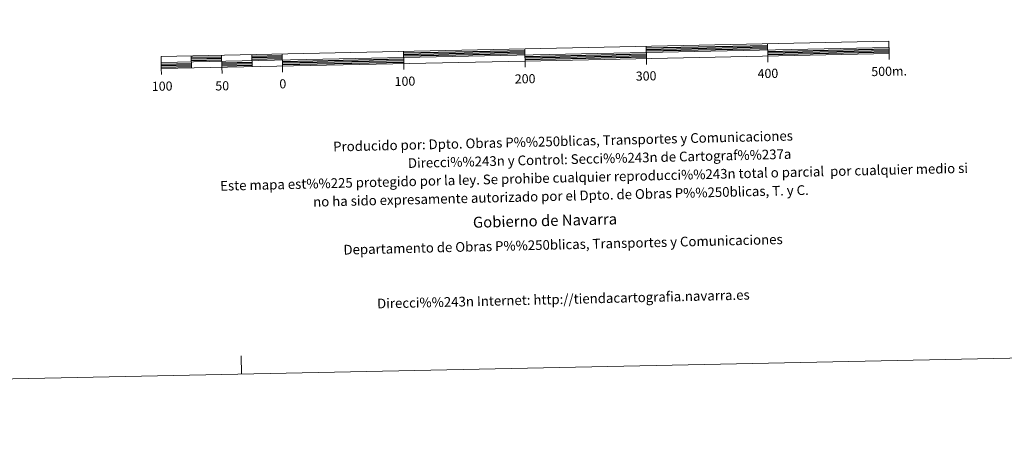
# Model space of a CAD drawing. Units: metres. Extents: x 641023 to 645538, y 718113 to 721175.
# Drawn here: x 643251 to 644062, y 718113 to 718454 of the extents above; entities that cross this region are included whole.
import ezdxf
from ezdxf.enums import TextEntityAlignment as Align

# ---------------------------------------------------------------- set-up
doc = ezdxf.new("R2010")
doc.units = ezdxf.units.M
doc.header["$MEASUREMENT"] = 0
doc.layers.add('Carátula', color=7, linetype='Continuous', lineweight=5)
doc.styles.add('Style-arial', font='arial.shx', dxfattribs={"bigfont": 'arialbig.shx'})

msp = doc.modelspace()

# ---------------------------------------------------------------- linework, layer by layer
at = {"layer": 'Carátula', "color": 7, "linetype": 'Continuous', "lineweight": 15, "flags": 128}
for points in [[(643667.21, 718419.58), (643967.15, 718425.79), (643966.95, 718435.79), (643367.08, 718423.36), (643367.29, 718413.35), (643667.21, 718419.58)], [(643866.96, 718433.7), (643867.17, 718423.72)], [(643367.18, 718418.34), (643967.04, 718430.79)], [(643567.03, 718427.51), (643567.23, 718417.49)], [(643667.32, 718414.54), (643667, 718429.58)], [(643766.98, 718431.65), (643767.19, 718421.65)], [(643967.26, 718420.77), (643967.15, 718425.79)], [(643392.06, 718423.86), (643392.28, 718413.88)], [(643417.06, 718424.38), (643417.26, 718414.4)], [(643442.05, 718424.9), (643442.26, 718414.92)], [(643467.05, 718425.43), (643467.25, 718415.42)], [(643567.34, 718412.51), (643567.23, 718417.49)], [(643767.3, 718416.63), (643767.19, 718421.65)], [(643867.27, 718418.72), (643867.17, 718423.72)], [(643367.39, 718408.37), (643367.29, 718413.35)], [(643417.37, 718409.38), (643417.26, 718414.4)], [(643467.36, 718410.44), (643467.25, 718415.42)]]:
    msp.add_lwpolyline(points, dxfattribs=at)
at = {"layer": 'Carátula', "color": 7, "linetype": 'Continuous', "lineweight": 25, "flags": 128}
for points in [[(643567.05, 718426.25), (643667.03, 718428.32)], [(643567.08, 718424.99), (643667.06, 718427.08)], [(643567.1, 718423.75), (643667.08, 718425.82)], [(643767.01, 718430.39), (643866.99, 718432.46)], [(643767.03, 718429.13), (643867.01, 718431.22)], [(643767.06, 718427.89), (643867.04, 718429.96)], [(643867.09, 718427.46), (643967.07, 718429.53)], [(643867.12, 718426.22), (643967.11, 718428.27)], [(643867.14, 718424.96), (643967.12, 718427.03)], [(643367.21, 718417.1), (643392.19, 718417.62)], [(643392.1, 718422.62), (643417.09, 718423.14)], [(643392.12, 718421.36), (643417.11, 718421.88)], [(643392.15, 718420.12), (643417.14, 718420.64)], [(643417.19, 718418.14), (643442.18, 718418.66)], [(643442.08, 718423.66), (643467.07, 718424.17)], [(643442.1, 718422.4), (643467.1, 718422.92)], [(643442.13, 718421.16), (643467.12, 718421.68)], [(643467.18, 718419.18), (643567.16, 718421.25)], [(643467.2, 718417.94), (643567.18, 718419.99)], [(643467.23, 718416.68), (643567.22, 718418.75)], [(643667.13, 718423.32), (643767.11, 718425.39)], [(643667.17, 718422.08), (643767.14, 718424.13)], [(643667.19, 718420.82), (643767.17, 718422.89)], [(643367.23, 718415.85), (643392.23, 718416.38)], [(643367.26, 718414.61), (643392.25, 718415.12)], [(643417.21, 718416.88), (643442.22, 718417.4)], [(643417.24, 718415.64), (643442.23, 718416.16)]]:
    msp.add_lwpolyline(points, dxfattribs=at)
at = {"layer": 'Carátula', "color": 7, "linetype": 'Continuous', "lineweight": 5, "flags": 128}
msp.add_lwpolyline([(643433.53, 718161.88), (643433.22, 718176.88)], dxfattribs=at)
at = {"layer": 'Carátula', "color": 7, "linetype": 'Continuous', "lineweight": 5}
msp.add_3dface([(641084.03, 718113.19), (645538.08, 718205.46), (645476.56, 721174.84), (641022.52, 721082.57)], dxfattribs=at)

# ---------------------------------------------------------------- texts
at = {"layer": 'Carátula', "color": 7, "linetype": 'Continuous', "lineweight": 5, "style": 'Style-arial'}
for s, p in [('300', (643766.94, 718407.27)), ('400', (643867.3, 718409.35)), ('500m.', (643967.21, 718411.16)), ('100', (643368.05, 718398.87)), ('50', (643417.53, 718399.13)), ('0', (643467.49, 718400.8)), ('100', (643568.15, 718402.89)), ('200', (643667.22, 718404.95))]:
    msp.add_text(s, height=7.5, rotation=1.18676, dxfattribs=at).set_placement(p, align=Align.MIDDLE_CENTER)
for s, height, p in [('Producido por: Dpto. Obras P%%250blicas, Transportes y Comunicaciones', 8, (643508.99, 718349.07)), ('Direcci%%243n y Control: Secci%%243n de Cartograf%%237a', 8, (643570.59, 718335.54)), ('Este mapa est%%225 protegido por la ley. Se prohibe cualquier reproducci%%243n total o parcial  por cualquier medio si', 7.99997, (643415.84, 718316.83)), ('no ha sido expresamente autorizado por el Dpto. de Obras P%%250blicas, T. y C.', 8, (643492.48, 718303.68)), ('Gobierno de Navarra', 9, (643624.16, 718286.8)), ('Departamento de Obras P%%250blicas, Transportes y Comunicaciones', 8, (643517.46, 718264.25)), ('Direcci%%243n Internet: http://tiendacartografia.navarra.es', 8, (643545.19, 718219.91))]:
    msp.add_text(s, height=height, rotation=1.36912, dxfattribs=at).set_placement(p, align=Align.MIDDLE_LEFT)

doc.saveas('drawing.dxf')
